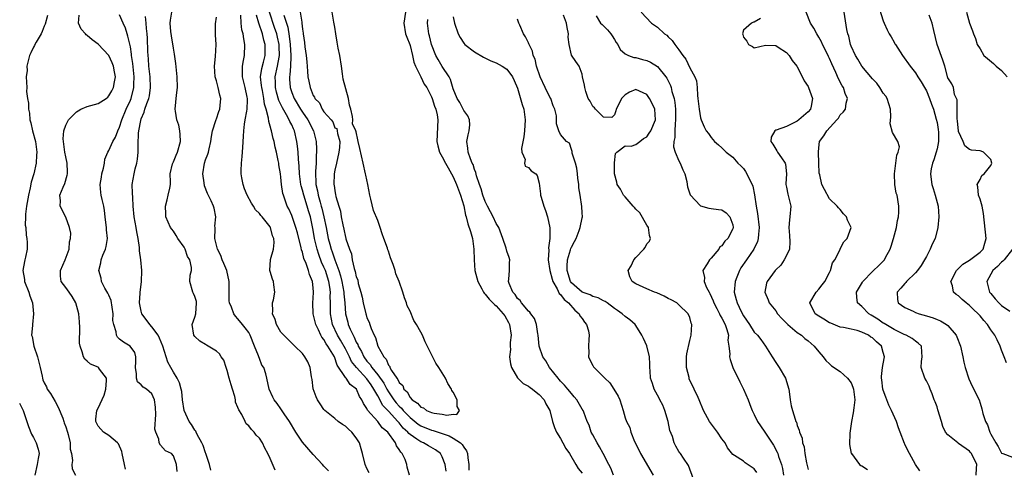
# Model space of a CAD drawing. Units: inches. Extents: x 2586000 to 2589000, y 1515000 to 1518000.
# Drawn here: x 2586092 to 2586275, y 1516948 to 1517032 of the extents above; entities that cross this region are included whole.
import ezdxf

# ---------------------------------------------------------------- set-up
doc = ezdxf.new("R2010")
doc.units = ezdxf.units.IN
doc.header["$MEASUREMENT"] = 0
doc.layers.add('LD25861515_2ft', color=132, linetype='Continuous')

msp = doc.modelspace()

# ---------------------------------------------------------------- linework, layer by layer
at = {"layer": 'LD25861515_2ft'}
for points, elevation in [([(2586251.22, 1517037), (2586253, 1517031.42), (2586253.16, 1517031), (2586253.73, 1517029.73), (2586254.09, 1517029), (2586254.43, 1517028.43), (2586255, 1517027.44), (2586255.17, 1517027.17), (2586255.25, 1517027), (2586256.54, 1517025), (2586257.98, 1517023), (2586259, 1517021.75), (2586259.44, 1517021), (2586260.06, 1517020.06), (2586260.65, 1517019), (2586261, 1517018.4), (2586261.58, 1517017), (2586261.94, 1517015.94), (2586262.3, 1517015), (2586262.85, 1517013.15), (2586263, 1517012.51), (2586263.22, 1517011.22), (2586263.26, 1517010.74), (2586263.26, 1517009), (2586263, 1517007.63), (2586262.84, 1517007), (2586262.42, 1517005.58), (2586262.14, 1517005), (2586261.9, 1517003.9), (2586261.76, 1517003), (2586261.92, 1517001.92), (2586262.03, 1517001), (2586262.24, 1517000.24), (2586262.64, 1516999), (2586263, 1516997.66), (2586263.2, 1516997), (2586263.34, 1516995), (2586263.11, 1516993), (2586262.61, 1516991), (2586262.11, 1516989.89), (2586261.74, 1516989), (2586261, 1516987.64), (2586260.67, 1516987), (2586260.03, 1516985.97), (2586259.37, 1516985), (2586259, 1516984.57), (2586257.31, 1516983), (2586257.19, 1516982.81), (2586257, 1516982.62), (2586256.27, 1516981.73), (2586255.57, 1516981), (2586255.65, 1516979.65), (2586255.78, 1516979), (2586257, 1516978.13), (2586258.53, 1516977.47), (2586259, 1516977.24), (2586259.64, 1516977), (2586261, 1516976.63), (2586262.24, 1516976.24), (2586263, 1516975.91), (2586263.66, 1516975.66), (2586264.76, 1516975), (2586265, 1516974.8), (2586266.56, 1516973), (2586266.69, 1516972.69), (2586267.36, 1516971), (2586267.81, 1516969), (2586268, 1516968), (2586268.2, 1516967), (2586268.88, 1516964.88), (2586269.52, 1516963.52), (2586269.84, 1516963), (2586270.19, 1516962.19), (2586270.8, 1516961), (2586271, 1516960.38), (2586271.31, 1516959.31), (2586271.53, 1516958.47), (2586271.99, 1516957), (2586272.37, 1516956.37), (2586272.81, 1516955), (2586273, 1516954.63), (2586273.91, 1516953), (2586274.35, 1516952.35), (2586275, 1516951.12), (2586275.22, 1516951), (2586277, 1516950.35)], 8508), ([(2586097.57, 1517032.43), (2586097.18, 1517030.82), (2586097, 1517030.42), (2586096.6, 1517029.4), (2586096.39, 1517029), (2586095.47, 1517027.47), (2586095.25, 1517027), (2586095.2, 1517026.8), (2586095, 1517026.52), (2586094.52, 1517025.48), (2586094.27, 1517025), (2586093.99, 1517023.99), (2586093.78, 1517023), (2586093.79, 1517022.21), (2586093.66, 1517021), (2586093.75, 1517019), (2586093.71, 1517018.29), (2586093.88, 1517017), (2586094.09, 1517016.09), (2586094.04, 1517015), (2586094.24, 1517014.24), (2586094.34, 1517013), (2586094.48, 1517012.48), (2586094.82, 1517011), (2586095.34, 1517009), (2586095.6, 1517007), (2586095.57, 1517006.43), (2586095.47, 1517005), (2586095.03, 1517003), (2586094.57, 1517001.43), (2586094.4, 1517000.4), (2586094.05, 1516999), (2586093.7, 1516997), (2586093.52, 1516995.52), (2586093.51, 1516995), (2586093.46, 1516993.46), (2586093.55, 1516993), (2586093.62, 1516991.62), (2586093.76, 1516991), (2586093.79, 1516990.21), (2586093.79, 1516989), (2586093.5, 1516987.5), (2586093.38, 1516987), (2586093.3, 1516986.7), (2586093.02, 1516985), (2586093.33, 1516983.33), (2586093.35, 1516983), (2586094.13, 1516981), (2586094.32, 1516980.32), (2586094.8, 1516979), (2586095, 1516977), (2586094.78, 1516975), (2586094.78, 1516974.78), (2586094.65, 1516973), (2586094.74, 1516972.74), (2586095.04, 1516971), (2586095.76, 1516969), (2586096.25, 1516967), (2586096.59, 1516965.41), (2586096.65, 1516965), (2586096.74, 1516964.74), (2586097, 1516964.14), (2586097.4, 1516963.4), (2586097.55, 1516963), (2586098.16, 1516962.16), (2586099, 1516960.72), (2586099.61, 1516959.61), (2586100.42, 1516957.58), (2586100.63, 1516957), (2586100.72, 1516956.72), (2586101, 1516956), (2586101.33, 1516955), (2586101.47, 1516954.53), (2586101.82, 1516953), (2586101.84, 1516951.84), (2586102.03, 1516951), (2586102.24, 1516949.76), (2586102.12, 1516949), (2586102.2, 1516948.2), (2586102.81, 1516947)], 8548), ([(2586112.09, 1516948.09), (2586111.93, 1516949), (2586111.49, 1516951), (2586111.42, 1516951.42), (2586110.8, 1516952.8), (2586110.59, 1516953), (2586109, 1516954.4), (2586108, 1516955), (2586107, 1516956.13), (2586106.59, 1516957), (2586106.56, 1516957.44), (2586106.75, 1516959), (2586107, 1516959.43), (2586108.14, 1516961.86), (2586108.44, 1516963), (2586108.59, 1516964.59), (2586108.56, 1516965), (2586107.28, 1516966.72), (2586107.1, 1516967), (2586107, 1516967.08), (2586105.61, 1516967.61), (2586105, 1516968.18), (2586104.53, 1516968.53), (2586104.28, 1516969), (2586104.07, 1516969.93), (2586103.64, 1516971), (2586103.54, 1516971.54), (2586103.59, 1516974.41), (2586103.52, 1516975.52), (2586103.4, 1516977), (2586102.86, 1516979), (2586102.19, 1516980.19), (2586101.61, 1516981), (2586101, 1516981.9), (2586100.11, 1516983), (2586100, 1516984), (2586099.99, 1516985), (2586100.91, 1516987), (2586101.63, 1516989), (2586101.68, 1516990.33), (2586101.89, 1516991), (2586101.94, 1516991.94), (2586101.69, 1516993), (2586101, 1516994.93), (2586099.95, 1516997), (2586100.02, 1516997.98), (2586099.92, 1516999), (2586100.49, 1517000.49), (2586100.83, 1517001.17), (2586101.28, 1517002.72), (2586101.33, 1517003), (2586101.3, 1517003.3), (2586101.25, 1517005), (2586101, 1517006.16), (2586100.85, 1517007), (2586100.57, 1517009), (2586100.53, 1517009.47), (2586100.61, 1517011), (2586101, 1517012.01), (2586101.51, 1517013), (2586102.24, 1517013.76), (2586103, 1517014.49), (2586103.3, 1517014.7), (2586103.81, 1517015), (2586105, 1517015.48), (2586107, 1517016.06), (2586108.49, 1517017), (2586108.79, 1517017.21), (2586109, 1517017.45), (2586109.58, 1517018.42), (2586109.87, 1517019), (2586110.05, 1517020.05), (2586110.24, 1517021), (2586110.04, 1517021.96), (2586109.87, 1517023), (2586109.64, 1517023.64), (2586108.98, 1517024.98), (2586107, 1517027.08), (2586105.91, 1517027.91), (2586105, 1517028.68), (2586104.81, 1517028.81), (2586104.64, 1517029), (2586103.85, 1517029.85), (2586103.39, 1517031), (2586103.51, 1517032.49)], 8546), ([(2586121.68, 1516947.68), (2586121.58, 1516949), (2586121, 1516950.62), (2586120.67, 1516951), (2586119.54, 1516951.54), (2586118.58, 1516952.58), (2586118.39, 1516953), (2586118.31, 1516953.69), (2586117.73, 1516955), (2586117.57, 1516955.57), (2586117.73, 1516958.27), (2586117.66, 1516959.66), (2586117.5, 1516961), (2586117, 1516962.11), (2586116.02, 1516963), (2586115.38, 1516963.38), (2586115, 1516963.8), (2586114.35, 1516964.35), (2586114.15, 1516965), (2586114.15, 1516965.85), (2586113.93, 1516967), (2586114.04, 1516968.04), (2586114, 1516969), (2586113.82, 1516969.82), (2586112.97, 1516971), (2586111.71, 1516971.71), (2586111, 1516972.3), (2586110.64, 1516972.64), (2586110.42, 1516973), (2586110.35, 1516973.65), (2586109.9, 1516975), (2586109.77, 1516975.77), (2586109.82, 1516977), (2586109.43, 1516979.43), (2586109, 1516980.43), (2586108.82, 1516980.82), (2586108.27, 1516981.73), (2586107.66, 1516983), (2586107.59, 1516983.59), (2586107.16, 1516985), (2586107.54, 1516986.46), (2586107.6, 1516987), (2586107.89, 1516987.89), (2586108.36, 1516989), (2586108.52, 1516989.48), (2586108.76, 1516991), (2586108.57, 1516992.57), (2586108.58, 1516993), (2586108.53, 1516993.47), (2586108.31, 1516995), (2586108.19, 1516996.19), (2586108.05, 1516997), (2586107.75, 1516998.25), (2586107.6, 1516999), (2586107.54, 1516999.54), (2586107.42, 1517001), (2586107.61, 1517002.38), (2586107.72, 1517003), (2586108.03, 1517004.03), (2586108.18, 1517005), (2586108.28, 1517005.72), (2586108.81, 1517007), (2586109, 1517007.33), (2586109.74, 1517009), (2586110.21, 1517009.79), (2586110.67, 1517011), (2586111, 1517011.63), (2586111.4, 1517013), (2586112.21, 1517015), (2586113, 1517016.67), (2586113.13, 1517017), (2586113.67, 1517019), (2586113.65, 1517019.65), (2586113.72, 1517021), (2586113.46, 1517023.46), (2586113.23, 1517025), (2586113.22, 1517025.22), (2586113, 1517026.56), (2586112.55, 1517028.55), (2586112.38, 1517029), (2586112.07, 1517030.07), (2586111.64, 1517031), (2586111, 1517032.5)], 8544), ([(2586127.95, 1516947.95), (2586127.71, 1516949), (2586127.05, 1516951.05), (2586127, 1516951.17), (2586126.52, 1516952.52), (2586126.3, 1516953), (2586125.41, 1516954.59), (2586125.22, 1516955), (2586125.17, 1516955.17), (2586125, 1516955.36), (2586124.4, 1516956.4), (2586123.94, 1516957), (2586122.98, 1516959), (2586122.71, 1516961), (2586122.55, 1516962.55), (2586122.46, 1516963), (2586122.14, 1516964.14), (2586121.7, 1516965), (2586121, 1516966.13), (2586120.5, 1516967), (2586119.99, 1516967.99), (2586119.64, 1516969), (2586119.04, 1516970.96), (2586118.44, 1516972.44), (2586118.15, 1516973), (2586117, 1516974.59), (2586116.6, 1516975), (2586115.94, 1516975.94), (2586115.11, 1516977), (2586115, 1516977.45), (2586114.68, 1516979), (2586114.83, 1516980.83), (2586114.83, 1516981), (2586115.07, 1516982.93), (2586115.14, 1516985), (2586114.98, 1516987), (2586114.71, 1516988.71), (2586114.69, 1516989.31), (2586114.44, 1516991), (2586114.21, 1516992.21), (2586114.1, 1516993), (2586113.74, 1516995), (2586113.55, 1516997), (2586113.44, 1516998.56), (2586113.42, 1516999.42), (2586113.35, 1517001), (2586113.69, 1517003), (2586113.89, 1517003.89), (2586114.2, 1517005), (2586114.31, 1517005.69), (2586114.46, 1517007), (2586114.45, 1517008.45), (2586114.52, 1517010.52), (2586114.57, 1517011), (2586114.92, 1517012.92), (2586115, 1517013.18), (2586115.58, 1517014.42), (2586115.72, 1517015), (2586116.07, 1517016.07), (2586116.45, 1517017), (2586116.55, 1517017.45), (2586116.77, 1517019), (2586116.67, 1517021), (2586116.44, 1517023), (2586116.36, 1517024.36), (2586116.3, 1517025), (2586116.26, 1517025.74), (2586116.21, 1517028.21), (2586116.14, 1517029), (2586116.02, 1517029.98), (2586115.94, 1517031), (2586115.79, 1517032.21)], 8542), ([(2586139.93, 1516947.93), (2586139, 1516950.08), (2586138.57, 1516951), (2586138.03, 1516952.03), (2586137.56, 1516953), (2586137, 1516953.85), (2586136.42, 1516954.42), (2586136.04, 1516955), (2586135.5, 1516955.5), (2586135, 1516956.17), (2586134.54, 1516956.54), (2586134.35, 1516957), (2586133.7, 1516958.3), (2586133.15, 1516959.15), (2586133, 1516959.57), (2586132.57, 1516960.57), (2586132.55, 1516961), (2586132.41, 1516961.59), (2586131.97, 1516963), (2586131.77, 1516963.77), (2586131.39, 1516965), (2586131, 1516966.43), (2586130.8, 1516967), (2586130.36, 1516968.36), (2586129.91, 1516969), (2586129.57, 1516969.57), (2586129, 1516970.07), (2586127.17, 1516971.17), (2586127, 1516971.3), (2586125.92, 1516971.92), (2586125, 1516972.77), (2586124.8, 1516973), (2586124.47, 1516975), (2586125, 1516976.36), (2586125.18, 1516977), (2586125.32, 1516979), (2586125.29, 1516979.29), (2586125, 1516980.18), (2586124.74, 1516980.74), (2586124.59, 1516981), (2586124.07, 1516983), (2586124.14, 1516984.14), (2586124.35, 1516985), (2586124.39, 1516985.61), (2586124.07, 1516987), (2586123.65, 1516987.65), (2586123.19, 1516989), (2586123, 1516989.34), (2586121.8, 1516991), (2586121.52, 1516991.52), (2586121, 1516992.34), (2586120.7, 1516992.7), (2586120.48, 1516993), (2586119.62, 1516995), (2586119.58, 1516995.58), (2586119.55, 1516997), (2586119.82, 1516998.18), (2586120.04, 1516999), (2586120.33, 1517000.33), (2586120.44, 1517001), (2586120.47, 1517001.53), (2586120.42, 1517003), (2586120.82, 1517004.82), (2586120.87, 1517005), (2586121, 1517005.2), (2586121.54, 1517006.46), (2586121.74, 1517007), (2586122.34, 1517009), (2586122.28, 1517010.28), (2586122.21, 1517011), (2586122, 1517012), (2586121.65, 1517013), (2586121.39, 1517014.61), (2586121.35, 1517015), (2586121.59, 1517017.59), (2586121.77, 1517019), (2586121.72, 1517021), (2586121.46, 1517023.46), (2586121.22, 1517025.22), (2586121, 1517026.33), (2586120.63, 1517028.63), (2586120.54, 1517029.46), (2586120.43, 1517031), (2586120.44, 1517031.56), (2586120.69, 1517033)], 8540), ([(2586157.43, 1516947.43), (2586157, 1516948.25), (2586156.67, 1516949), (2586156.17, 1516951), (2586155.92, 1516951.92), (2586155.58, 1516953), (2586155.38, 1516953.38), (2586155, 1516953.97), (2586154.21, 1516955), (2586153.58, 1516955.58), (2586153, 1516956.1), (2586152.43, 1516956.43), (2586151.63, 1516957), (2586151, 1516957.52), (2586149.15, 1516959), (2586149, 1516959.19), (2586148.27, 1516960.27), (2586147.81, 1516961), (2586147.53, 1516961.53), (2586147.02, 1516963.02), (2586146.79, 1516964.79), (2586146.77, 1516965), (2586146.71, 1516965.29), (2586146.45, 1516967), (2586146.03, 1516968.03), (2586145.46, 1516969), (2586145, 1516969.58), (2586143.57, 1516971), (2586143, 1516971.51), (2586142.26, 1516972.26), (2586141.51, 1516973), (2586141, 1516973.59), (2586140.16, 1516975), (2586139.92, 1516975.92), (2586139.42, 1516977), (2586139.5, 1516977.5), (2586139.41, 1516979), (2586139.61, 1516979.61), (2586139.85, 1516981), (2586139.65, 1516982.35), (2586139.61, 1516983), (2586139.44, 1516983.44), (2586139, 1516984.82), (2586138.95, 1516985.05), (2586139.08, 1516987.08), (2586139.6, 1516989), (2586139.75, 1516990.25), (2586139.67, 1516991), (2586139.46, 1516991.46), (2586139.09, 1516993), (2586139, 1516993.16), (2586137.5, 1516995), (2586137.26, 1516995.26), (2586137, 1516995.63), (2586136.29, 1516996.29), (2586135.87, 1516997), (2586135.51, 1516997.51), (2586134.71, 1516999), (2586134.22, 1517000.22), (2586133.95, 1517001), (2586133.76, 1517002.24), (2586133.61, 1517003), (2586133.59, 1517003.59), (2586133.67, 1517005), (2586133.82, 1517006.18), (2586133.89, 1517007.89), (2586134.04, 1517009.96), (2586134.09, 1517011), (2586134.23, 1517012.23), (2586134.38, 1517013), (2586134.64, 1517014.64), (2586134.73, 1517015), (2586134.76, 1517016.76), (2586134.78, 1517017), (2586134.74, 1517017.26), (2586134.34, 1517019), (2586133.87, 1517021), (2586133.83, 1517022.17), (2586133.86, 1517023), (2586134.07, 1517024.07), (2586134.21, 1517025), (2586134.3, 1517027), (2586134.08, 1517028.08), (2586133.96, 1517029), (2586133.76, 1517029.76), (2586133.6, 1517031), (2586133.54, 1517032.46)], 8536), ([(2586164.89, 1516947), (2586164.49, 1516948.49), (2586164.4, 1516949), (2586164.08, 1516949.92), (2586163.56, 1516951), (2586163.27, 1516951.27), (2586163, 1516951.79), (2586162.47, 1516952.47), (2586162.28, 1516953), (2586160.88, 1516955), (2586159.83, 1516955.83), (2586159, 1516956.98), (2586157.1, 1516959.1), (2586157, 1516959.36), (2586156.32, 1516960.32), (2586156.05, 1516961), (2586155.61, 1516961.61), (2586155.02, 1516963), (2586153.86, 1516963.86), (2586153.12, 1516965), (2586153, 1516965.14), (2586151.45, 1516967.45), (2586150.98, 1516969), (2586149.74, 1516971), (2586149.42, 1516971.42), (2586149, 1516972.21), (2586148.63, 1516972.63), (2586148.44, 1516973), (2586147.97, 1516974.03), (2586147.48, 1516975), (2586146.99, 1516977), (2586146.93, 1516979), (2586147, 1516979.88), (2586147.07, 1516981), (2586147, 1516981.79), (2586146.87, 1516983), (2586146.31, 1516984.31), (2586146.15, 1516985), (2586145.68, 1516986.32), (2586145.28, 1516987.28), (2586145, 1516988.41), (2586144.84, 1516988.84), (2586144.77, 1516989.23), (2586144.05, 1516992.05), (2586143.78, 1516993), (2586143, 1516995.26), (2586142.47, 1516996.47), (2586142.18, 1516997), (2586141.73, 1516998.27), (2586141.45, 1516999), (2586141.35, 1516999.35), (2586141.12, 1517001), (2586141, 1517002.37), (2586140.92, 1517003), (2586140.63, 1517004.64), (2586140.59, 1517005), (2586140.51, 1517005.49), (2586140.18, 1517007), (2586139.94, 1517007.94), (2586139.74, 1517009), (2586139.55, 1517009.55), (2586139.25, 1517011), (2586139.17, 1517011.17), (2586139, 1517011.86), (2586138.73, 1517012.73), (2586138.7, 1517013.3), (2586138.27, 1517015), (2586137.96, 1517015.96), (2586137.85, 1517017), (2586137.55, 1517018.45), (2586137.42, 1517019), (2586137.41, 1517019.41), (2586137.21, 1517021), (2586137.42, 1517022.58), (2586137.74, 1517023.74), (2586138.05, 1517025), (2586138.08, 1517025.92), (2586138.09, 1517027), (2586137.83, 1517027.83), (2586137.56, 1517029), (2586136.87, 1517031), (2586136.47, 1517032.47)], 8534), ([(2586171.75, 1516947.75), (2586171.56, 1516949), (2586171, 1516950.41), (2586170.67, 1516951), (2586169.73, 1516951.73), (2586168.44, 1516952.44), (2586167.5, 1516953), (2586167, 1516953.21), (2586166.29, 1516953.71), (2586165, 1516954.55), (2586164.75, 1516954.75), (2586164.58, 1516955), (2586163.75, 1516955.75), (2586163, 1516956.7), (2586162.84, 1516956.84), (2586162.74, 1516957), (2586161, 1516958.88), (2586159.96, 1516959.96), (2586159, 1516961.76), (2586158.3, 1516963), (2586157.76, 1516963.76), (2586157, 1516964.88), (2586155.03, 1516967), (2586154.14, 1516968.14), (2586153.75, 1516969), (2586153, 1516970.46), (2586152.08, 1516972.08), (2586151.51, 1516973), (2586150.61, 1516975), (2586150.24, 1516977), (2586150.22, 1516979), (2586150.18, 1516980.18), (2586150.19, 1516981), (2586150.08, 1516981.92), (2586149.88, 1516983), (2586149.26, 1516985), (2586149, 1516985.66), (2586148.57, 1516986.57), (2586148.02, 1516988.02), (2586147.73, 1516989), (2586147.25, 1516991), (2586147, 1516992.51), (2586146.49, 1516995), (2586146.14, 1516996.14), (2586145.9, 1516997), (2586145.24, 1516999), (2586145, 1516999.96), (2586144.75, 1517000.75), (2586144.71, 1517001), (2586144.47, 1517003), (2586144.42, 1517004.42), (2586144.28, 1517005.72), (2586144.21, 1517007), (2586144.11, 1517008.11), (2586143.98, 1517009), (2586143.52, 1517011), (2586143.34, 1517011.34), (2586143, 1517012.09), (2586142.68, 1517012.68), (2586142.56, 1517013), (2586142.05, 1517013.95), (2586141.27, 1517015.27), (2586141, 1517015.86), (2586140.63, 1517016.63), (2586140.19, 1517018.19), (2586140, 1517019), (2586139.99, 1517019.99), (2586139.95, 1517021), (2586140.37, 1517023), (2586140.64, 1517024.64), (2586140.72, 1517025), (2586140.67, 1517026.67), (2586140.67, 1517027), (2586140.39, 1517028.39), (2586140.24, 1517029), (2586139.81, 1517030.19), (2586138.89, 1517033)], 8532), ([(2586141.51, 1517032.49), (2586142.26, 1517030.26), (2586142.56, 1517028.56), (2586142.72, 1517027), (2586142.84, 1517025), (2586142.81, 1517024.81), (2586142.78, 1517023), (2586142.65, 1517021.35), (2586142.58, 1517021), (2586142.58, 1517020.58), (2586142.7, 1517019), (2586143, 1517018.11), (2586143.45, 1517017), (2586144.64, 1517015), (2586145, 1517014.45), (2586146.01, 1517013), (2586147.07, 1517011), (2586147.53, 1517009), (2586147.6, 1517007.6), (2586147.6, 1517007), (2586147.55, 1517006.45), (2586147.52, 1517005), (2586147.45, 1517003.45), (2586147.41, 1517003), (2586147.5, 1517001.5), (2586147.49, 1517001), (2586147.81, 1516999.81), (2586147.94, 1516999), (2586148.28, 1516997.72), (2586148.51, 1516997), (2586148.62, 1516996.62), (2586148.98, 1516995), (2586149.38, 1516993), (2586149.8, 1516991), (2586150.08, 1516989.92), (2586150.34, 1516989), (2586150.52, 1516988.52), (2586151, 1516987.02), (2586151.74, 1516985), (2586152.05, 1516984.05), (2586152.31, 1516983), (2586152.67, 1516981), (2586152.68, 1516980.68), (2586152.86, 1516979), (2586153.02, 1516977), (2586153.41, 1516975.41), (2586153.52, 1516975), (2586153.88, 1516974.12), (2586154.4, 1516973), (2586154.63, 1516972.63), (2586155, 1516971.73), (2586155.27, 1516971.27), (2586155.35, 1516971), (2586155.97, 1516969.97), (2586156.41, 1516969), (2586157, 1516968.2), (2586157.58, 1516967.58), (2586157.91, 1516967), (2586159, 1516965.67), (2586160.12, 1516964.12), (2586160.71, 1516963), (2586161, 1516962.5), (2586162.01, 1516961), (2586162.45, 1516960.45), (2586163, 1516959.81), (2586163.43, 1516959.43), (2586163.75, 1516959), (2586165, 1516957.69), (2586166.49, 1516956.49), (2586167, 1516956.16), (2586169, 1516955.37), (2586169.3, 1516955.3), (2586172.3, 1516954.3), (2586173, 1516953.89), (2586174.4, 1516953), (2586174.7, 1516952.7), (2586175, 1516952.19), (2586175.52, 1516951.52), (2586175.71, 1516951), (2586175.75, 1516950.25), (2586175.94, 1516949), (2586175.94, 1516947.94)], 8530), ([(2586144.59, 1517033), (2586144.86, 1517031.14), (2586144.9, 1517031), (2586145, 1517029.89), (2586145.15, 1517029.15), (2586145.15, 1517029), (2586145.39, 1517027.39), (2586145.43, 1517026.57), (2586145.69, 1517025), (2586145.82, 1517023.82), (2586145.95, 1517022.05), (2586146.01, 1517021), (2586146.2, 1517020.2), (2586146.43, 1517019), (2586147, 1517017.55), (2586147.26, 1517017.26), (2586147.31, 1517017), (2586148.16, 1517016.16), (2586148.65, 1517015), (2586149, 1517014.51), (2586150.31, 1517013), (2586150.62, 1517012.62), (2586151, 1517011.55), (2586151.42, 1517011.42), (2586151.48, 1517011), (2586151.49, 1517010.51), (2586151.94, 1517009), (2586151.88, 1517007.88), (2586151.77, 1517007), (2586151.32, 1517005), (2586151, 1517003.67), (2586150.91, 1517003), (2586150.86, 1517001), (2586150.89, 1517000.89), (2586151, 1516999.83), (2586151.17, 1516999.16), (2586151.2, 1516998.8), (2586151.74, 1516997), (2586152.06, 1516996.06), (2586152.21, 1516995), (2586152.5, 1516993.5), (2586152.72, 1516992.72), (2586153, 1516991.23), (2586153.07, 1516991.07), (2586153.09, 1516990.91), (2586153.72, 1516989), (2586154.11, 1516988.11), (2586154.27, 1516987), (2586154.62, 1516985.38), (2586154.82, 1516984.82), (2586155, 1516983.86), (2586155.28, 1516983.28), (2586155.37, 1516982.63), (2586155.86, 1516981), (2586156.1, 1516980.1), (2586156.28, 1516979), (2586156.76, 1516977), (2586156.82, 1516976.82), (2586157, 1516976.21), (2586157.43, 1516975.43), (2586157.53, 1516975), (2586157.77, 1516974.23), (2586158.31, 1516973), (2586158.56, 1516972.56), (2586159.01, 1516970.99), (2586160.12, 1516969), (2586160.56, 1516968.56), (2586161, 1516967.43), (2586161.22, 1516967.22), (2586161.27, 1516967), (2586161.57, 1516966.43), (2586162.56, 1516965), (2586162.76, 1516964.76), (2586163, 1516964.2), (2586163.65, 1516963.65), (2586163.86, 1516963), (2586164.46, 1516962.46), (2586165, 1516961.45), (2586165.42, 1516961), (2586166.39, 1516960.39), (2586167, 1516959.62), (2586167.49, 1516959.49), (2586168.08, 1516959), (2586169, 1516958.64), (2586169.5, 1516958.5), (2586171, 1516958.33), (2586171.86, 1516958.14), (2586173, 1516958.34), (2586173.7, 1516958.3), (2586174.2, 1516959), (2586173.74, 1516959.74), (2586173.77, 1516961), (2586173, 1516962.43), (2586172.75, 1516962.75), (2586172.69, 1516963), (2586172.04, 1516964.04), (2586171.58, 1516965), (2586171, 1516965.99), (2586170.38, 1516967), (2586169.82, 1516967.83), (2586167.79, 1516971.79), (2586167.29, 1516973), (2586167, 1516973.56), (2586166.19, 1516975), (2586165.74, 1516975.74), (2586165, 1516977.49), (2586164.47, 1516978.47), (2586164.32, 1516979), (2586163.96, 1516979.96), (2586163.66, 1516981), (2586163, 1516983), (2586162.38, 1516984.38), (2586162.21, 1516985), (2586161.84, 1516986.16), (2586161.39, 1516987.39), (2586161, 1516988.65), (2586160.89, 1516988.89), (2586160.82, 1516989.18), (2586160.15, 1516991), (2586159.81, 1516991.81), (2586159.46, 1516993), (2586159, 1516994.3), (2586158.19, 1516996.19), (2586157.73, 1516998.27), (2586157.53, 1516999), (2586157.15, 1517001), (2586157, 1517001.85), (2586156.77, 1517002.77), (2586156.74, 1517003), (2586156.3, 1517005), (2586155.68, 1517007.68), (2586155.39, 1517009), (2586155.3, 1517009.3), (2586155, 1517010.8), (2586154.92, 1517011), (2586154.29, 1517012.29), (2586154.36, 1517013), (2586154.33, 1517013.67), (2586153.99, 1517015), (2586153.76, 1517015.76), (2586153.54, 1517017), (2586152.56, 1517020.56), (2586152.44, 1517021.56), (2586152.24, 1517023), (2586151.92, 1517025), (2586151.67, 1517026.33), (2586151.44, 1517027.44), (2586151.18, 1517029), (2586151, 1517030.25), (2586150.88, 1517030.88), (2586150.85, 1517031.15), (2586150.55, 1517033)], 8528), ([(2586164.17, 1517033), (2586163.85, 1517031), (2586164.18, 1517029), (2586164.39, 1517028.39), (2586164.94, 1517027), (2586165, 1517026.82), (2586165.49, 1517025), (2586165.72, 1517023.72), (2586166.02, 1517023), (2586166.99, 1517020.99), (2586167.66, 1517019.66), (2586168.1, 1517019), (2586169, 1517017.3), (2586169.11, 1517017), (2586169.58, 1517015.58), (2586169.81, 1517015), (2586170.03, 1517013.97), (2586170.2, 1517013), (2586169.96, 1517009), (2586170.16, 1517008.16), (2586170.48, 1517007), (2586171, 1517006.15), (2586171.6, 1517005), (2586172.11, 1517004.11), (2586172.71, 1517003), (2586173, 1517002.4), (2586173.63, 1517001), (2586173.99, 1516999.99), (2586174.38, 1516999), (2586174.98, 1516997.02), (2586175.3, 1516995.3), (2586175.42, 1516995), (2586175.72, 1516993.72), (2586176.26, 1516992.26), (2586176.63, 1516991), (2586176.89, 1516989), (2586176.9, 1516987), (2586177.07, 1516985), (2586177.63, 1516983), (2586178.37, 1516981.63), (2586178.69, 1516981), (2586178.81, 1516980.81), (2586179, 1516980.63), (2586179.73, 1516979.73), (2586180.7, 1516978.7), (2586181, 1516978.46), (2586182.33, 1516977), (2586182.6, 1516976.6), (2586183.34, 1516975.34), (2586183.48, 1516975), (2586183.78, 1516973), (2586183.65, 1516971.65), (2586183.64, 1516971), (2586183.67, 1516970.33), (2586183.52, 1516969), (2586183.67, 1516967.67), (2586183.89, 1516967), (2586185, 1516965.06), (2586185.06, 1516965), (2586186.05, 1516964.05), (2586187, 1516963.57), (2586187.31, 1516963.31), (2586187.77, 1516963), (2586188.43, 1516962.43), (2586189, 1516962.02), (2586189.92, 1516961), (2586190.27, 1516960.27), (2586190.99, 1516959), (2586191.49, 1516957), (2586191.86, 1516955.86), (2586192.26, 1516955), (2586193, 1516953.79), (2586193.44, 1516953), (2586193.98, 1516951.98), (2586194.65, 1516951), (2586195.85, 1516949), (2586196.27, 1516948.27), (2586197, 1516947.4)], 8528), ([(2586173, 1517032.14), (2586173.24, 1517031), (2586173.97, 1517029), (2586174.31, 1517028.31), (2586175, 1517027.27), (2586175.22, 1517027), (2586177, 1517025.67), (2586178.67, 1517024.67), (2586180, 1517024), (2586181, 1517023.6), (2586182.15, 1517023), (2586183, 1517022.42), (2586184.08, 1517021), (2586184.35, 1517020.35), (2586185, 1517018.91), (2586185.85, 1517015.85), (2586186.14, 1517015), (2586186.42, 1517013), (2586186.29, 1517011), (2586186.14, 1517009.86), (2586185.72, 1517007.72), (2586185.79, 1517007), (2586186.38, 1517005.62), (2586186.26, 1517005), (2586186.41, 1517004.41), (2586187, 1517004.18), (2586187.53, 1517003.53), (2586188.4, 1517003), (2586188.65, 1517002.65), (2586189, 1517001.25), (2586189.26, 1516999.26), (2586189.27, 1516999), (2586189.37, 1516998.63), (2586189.91, 1516997), (2586190.2, 1516996.2), (2586190.59, 1516995), (2586190.98, 1516992.98), (2586191, 1516991), (2586190.77, 1516989.23), (2586190.8, 1516988.8), (2586190.7, 1516987), (2586191, 1516985), (2586191.4, 1516983.4), (2586191.54, 1516983), (2586192.35, 1516981.65), (2586192.76, 1516980.76), (2586193, 1516980.59), (2586193.65, 1516979.65), (2586194.48, 1516979), (2586195.65, 1516977.65), (2586196.43, 1516977), (2586196.59, 1516976.59), (2586197, 1516976.09), (2586197.45, 1516975.45), (2586197.83, 1516975), (2586198.16, 1516973.84), (2586198.32, 1516973), (2586198.22, 1516972.22), (2586198.17, 1516971), (2586198.23, 1516969.77), (2586198.21, 1516969), (2586198.46, 1516968.46), (2586199, 1516967.38), (2586199.13, 1516967.13), (2586199.22, 1516967), (2586201, 1516965.25), (2586201.22, 1516965), (2586202.16, 1516964.16), (2586202.92, 1516963), (2586203.68, 1516961.68), (2586203.99, 1516961), (2586204.63, 1516959), (2586205, 1516957.63), (2586205.25, 1516957), (2586205.87, 1516955.87), (2586206.08, 1516955), (2586206.76, 1516953.24), (2586207.61, 1516951.61), (2586207.85, 1516951), (2586210.18, 1516947)], 8524), ([(2586229.47, 1516947.47), (2586229, 1516948.17), (2586227.29, 1516949.29), (2586227, 1516949.58), (2586225.32, 1516950.68), (2586225, 1516950.84), (2586224.06, 1516952.06), (2586223.57, 1516953), (2586223, 1516953.73), (2586222.17, 1516955), (2586220.67, 1516957), (2586219.58, 1516959), (2586218.76, 1516961), (2586218.55, 1516961.45), (2586217.86, 1516963), (2586216.93, 1516964.93), (2586216.9, 1516965), (2586216.88, 1516965.12), (2586216.4, 1516967), (2586216.4, 1516968.4), (2586216.43, 1516969), (2586216.45, 1516969.54), (2586217, 1516972.04), (2586217.25, 1516973), (2586217.37, 1516975), (2586217.25, 1516975.25), (2586217, 1516976.28), (2586216.74, 1516977), (2586215, 1516978.68), (2586214.63, 1516979), (2586213.57, 1516979.57), (2586213, 1516979.85), (2586212.25, 1516980.25), (2586210.86, 1516980.86), (2586210.48, 1516981), (2586209, 1516981.63), (2586207, 1516982.53), (2586206.32, 1516983), (2586205.87, 1516983.87), (2586205.55, 1516985), (2586206.12, 1516985.88), (2586206.62, 1516987), (2586207, 1516987.44), (2586208.49, 1516989), (2586208.71, 1516989.29), (2586209, 1516989.98), (2586209.53, 1516990.47), (2586209.71, 1516991), (2586209.51, 1516991.51), (2586209.31, 1516993), (2586209, 1516993.42), (2586207.76, 1516995.76), (2586207, 1516996.45), (2586206.76, 1516996.76), (2586206.49, 1516997), (2586205, 1516998.71), (2586204.71, 1516999), (2586204.16, 1517000.16), (2586203.54, 1517001), (2586203.47, 1517001.47), (2586203.01, 1517003), (2586202.99, 1517005.01), (2586203.23, 1517006.77), (2586203.44, 1517007), (2586205, 1517008.17), (2586206.14, 1517008.14), (2586207, 1517008.44), (2586207.73, 1517009), (2586208.43, 1517009.57), (2586209, 1517009.86), (2586209.48, 1517010.52), (2586209.77, 1517011), (2586210.63, 1517013), (2586210.53, 1517015), (2586210.04, 1517016.04), (2586209.54, 1517017), (2586209, 1517017.75), (2586207, 1517018.64), (2586205.82, 1517018.18), (2586205, 1517017.67), (2586204.33, 1517017), (2586203.69, 1517015.69), (2586203.31, 1517015), (2586203.28, 1517014.72), (2586203, 1517013.95), (2586202.55, 1517013.45), (2586201, 1517013.53), (2586199.46, 1517015), (2586199.27, 1517015.27), (2586199, 1517015.47), (2586198.48, 1517016.48), (2586198.11, 1517017), (2586197.69, 1517018.3), (2586197.53, 1517019), (2586197.47, 1517019.47), (2586197.1, 1517021), (2586197, 1517021.51), (2586196.44, 1517023), (2586195.86, 1517023.86), (2586195, 1517025.04), (2586194.61, 1517027), (2586194.38, 1517028.38), (2586194.44, 1517029), (2586194.19, 1517030.19), (2586194.09, 1517031), (2586193.56, 1517032.44)], 8520), ([(2586199.64, 1517032.36), (2586200.4, 1517031), (2586200.71, 1517030.71), (2586201, 1517030.48), (2586201.73, 1517029.73), (2586202.31, 1517029), (2586202.6, 1517028.6), (2586203, 1517027.93), (2586203.36, 1517027.36), (2586203.62, 1517027), (2586204.08, 1517026.08), (2586205, 1517025.29), (2586205.62, 1517025), (2586206.63, 1517024.63), (2586207, 1517024.61), (2586208.24, 1517024.24), (2586209, 1517024.05), (2586209.73, 1517023.73), (2586211, 1517022.91), (2586212.58, 1517021), (2586212.75, 1517020.75), (2586213.42, 1517019.42), (2586213.56, 1517019), (2586213.7, 1517018.3), (2586214.09, 1517017), (2586214.23, 1517016.23), (2586214.34, 1517015), (2586214.38, 1517013), (2586214.28, 1517012.28), (2586214.23, 1517011), (2586214.25, 1517009.75), (2586214.08, 1517009), (2586214.01, 1517008.01), (2586214.32, 1517007), (2586215, 1517005.41), (2586215.23, 1517005), (2586215.71, 1517003.71), (2586216.08, 1517003), (2586216.45, 1517001.55), (2586216.55, 1517001), (2586216.59, 1517000.59), (2586217.08, 1516999.08), (2586219, 1516997.02), (2586220.58, 1516996.58), (2586221, 1516996.56), (2586222.36, 1516996.36), (2586223, 1516996.32), (2586223.77, 1516995.77), (2586224.49, 1516995), (2586225, 1516993.53), (2586225.07, 1516993), (2586225, 1516992.77), (2586224.1, 1516991), (2586223.55, 1516990.45), (2586223, 1516989.62), (2586222.6, 1516989.4), (2586222.39, 1516989), (2586221, 1516987.35), (2586220.68, 1516987), (2586220.25, 1516986.25), (2586219.45, 1516985), (2586219.75, 1516983.75), (2586219.68, 1516983), (2586220.1, 1516981.9), (2586220.59, 1516981), (2586220.76, 1516980.76), (2586221.38, 1516979.38), (2586221.5, 1516979), (2586222.05, 1516977.95), (2586222.53, 1516977), (2586222.66, 1516976.66), (2586223, 1516976.15), (2586223.61, 1516975), (2586223.91, 1516974.09), (2586224.19, 1516973), (2586224.11, 1516972.11), (2586224.3, 1516971), (2586224.48, 1516969.52), (2586224.39, 1516969), (2586224.5, 1516968.5), (2586225.03, 1516967.03), (2586226.32, 1516964.32), (2586227, 1516963), (2586227.85, 1516961), (2586228.35, 1516959.65), (2586228.62, 1516959), (2586229, 1516958.27), (2586229.58, 1516957), (2586230.16, 1516956.16), (2586231, 1516955.01), (2586232.58, 1516952.58), (2586233.26, 1516951.26), (2586233.36, 1516951), (2586233.52, 1516950.48), (2586234.05, 1516949), (2586234.24, 1516948.24), (2586234.47, 1516947)], 8518), ([(2586207.98, 1517033), (2586209.9, 1517031), (2586211, 1517030.23), (2586212.34, 1517029), (2586212.73, 1517028.73), (2586213, 1517028.45), (2586213.76, 1517027.76), (2586214.26, 1517027), (2586215, 1517026), (2586215.71, 1517025), (2586216.31, 1517024.31), (2586217, 1517022.66), (2586217.96, 1517021), (2586218.26, 1517020.26), (2586218.36, 1517019), (2586218.43, 1517017.57), (2586218.52, 1517017), (2586218.74, 1517015), (2586219, 1517013.38), (2586219.13, 1517013), (2586219.72, 1517011.72), (2586220.06, 1517011), (2586220.48, 1517010.48), (2586221, 1517009.74), (2586221.63, 1517009), (2586222.38, 1517008.38), (2586223, 1517007.79), (2586223.39, 1517007.39), (2586223.79, 1517007), (2586225, 1517006.08), (2586225.98, 1517005), (2586226.48, 1517004.48), (2586227, 1517003.97), (2586227.4, 1517003.4), (2586227.63, 1517003), (2586228.17, 1517001.83), (2586228.61, 1517001), (2586228.71, 1517000.71), (2586229.06, 1516999.06), (2586229.33, 1516997), (2586229.61, 1516995.61), (2586229.94, 1516993), (2586229.78, 1516991.78), (2586229.75, 1516991), (2586229.58, 1516990.42), (2586228.9, 1516989), (2586227.55, 1516987), (2586226.5, 1516985.5), (2586226.23, 1516985), (2586225.76, 1516983.76), (2586225.44, 1516983), (2586225.28, 1516981), (2586225.65, 1516979.65), (2586225.8, 1516979), (2586226.57, 1516977.43), (2586227, 1516976.61), (2586228.12, 1516975), (2586229, 1516973.58), (2586229.58, 1516973), (2586230.21, 1516972.21), (2586231.07, 1516971), (2586232.31, 1516969), (2586233, 1516967.93), (2586233.38, 1516967.38), (2586233.63, 1516967), (2586234.81, 1516965), (2586235.41, 1516963), (2586235.48, 1516962.52), (2586235.65, 1516961), (2586235.87, 1516959.87), (2586236.1, 1516959), (2586236.61, 1516957.39), (2586236.76, 1516957), (2586236.85, 1516956.85), (2586237, 1516956.24), (2586237.35, 1516955.35), (2586237.43, 1516955), (2586237.9, 1516953.9), (2586237.99, 1516953), (2586238.27, 1516952.27), (2586238.42, 1516951), (2586238.73, 1516949.27), (2586239, 1516948.06)], 8516), ([(2586259.81, 1516947.81), (2586259, 1516949.01), (2586257.84, 1516951), (2586257.56, 1516951.56), (2586257, 1516952.75), (2586256.91, 1516952.91), (2586256.11, 1516955), (2586255.82, 1516955.82), (2586255.43, 1516957), (2586254.54, 1516959), (2586254.03, 1516960.03), (2586253.47, 1516961.47), (2586253, 1516962.8), (2586252.94, 1516963), (2586252.71, 1516964.71), (2586252.65, 1516965), (2586252.66, 1516965.34), (2586252.86, 1516967), (2586253, 1516967.72), (2586253.19, 1516969), (2586253, 1516969.79), (2586252.64, 1516971), (2586251.76, 1516971.76), (2586251, 1516972.53), (2586250.67, 1516972.67), (2586250.22, 1516973), (2586249, 1516973.56), (2586248.12, 1516973.88), (2586247, 1516974.1), (2586245.57, 1516974.43), (2586245, 1516974.53), (2586243.22, 1516975.22), (2586243, 1516975.32), (2586241.97, 1516975.97), (2586241, 1516976.57), (2586240.35, 1516977), (2586239.35, 1516979), (2586240.52, 1516981), (2586241, 1516981.53), (2586241.65, 1516982.35), (2586242.1, 1516983), (2586243, 1516984.67), (2586243.19, 1516985), (2586243.57, 1516986.43), (2586243.97, 1516987), (2586244.96, 1516988.96), (2586244.97, 1516989.03), (2586245, 1516989.06), (2586245.63, 1516990.37), (2586246.27, 1516991), (2586247.01, 1516993), (2586246.37, 1516994.37), (2586246.15, 1516995), (2586245.57, 1516995.57), (2586245, 1516996.35), (2586244.65, 1516996.65), (2586244.4, 1516997), (2586243, 1516998.37), (2586242.05, 1517000.05), (2586241.56, 1517001), (2586241.19, 1517002.81), (2586241.1, 1517003.1), (2586241.03, 1517005), (2586240.92, 1517007), (2586241, 1517007.81), (2586241.15, 1517009), (2586241.93, 1517010.07), (2586242.47, 1517011), (2586244.38, 1517013), (2586244.66, 1517013.34), (2586245, 1517013.97), (2586245.54, 1517014.46), (2586245.94, 1517015), (2586246.1, 1517016.1), (2586246.36, 1517017), (2586245.89, 1517017.89), (2586245.6, 1517019), (2586245.33, 1517019.33), (2586244.65, 1517020.65), (2586244.17, 1517021.83), (2586243.4, 1517023.4), (2586243, 1517024.42), (2586242.81, 1517024.81), (2586242.73, 1517025), (2586241.71, 1517027), (2586241.48, 1517027.48), (2586241, 1517028.4), (2586240.62, 1517029), (2586240.06, 1517030.06), (2586239.49, 1517031), (2586238.63, 1517033)], 8512), ([(2586270.24, 1516947), (2586270.3, 1516948.3), (2586270.4, 1516949), (2586269.4, 1516951), (2586269.23, 1516951.23), (2586269, 1516951.49), (2586267, 1516952.91), (2586266.84, 1516953), (2586265, 1516954.5), (2586264.58, 1516955), (2586264.04, 1516956.04), (2586263.79, 1516957), (2586263.16, 1516959.16), (2586263, 1516959.67), (2586262.63, 1516960.63), (2586262.47, 1516961), (2586262.1, 1516962.1), (2586261.71, 1516963), (2586261.51, 1516963.51), (2586261, 1516964.55), (2586260.74, 1516965), (2586260.01, 1516967), (2586260.1, 1516968.1), (2586260.21, 1516969), (2586260.14, 1516969.86), (2586260.07, 1516971), (2586259.5, 1516971.5), (2586259, 1516971.87), (2586258.37, 1516972.37), (2586257.23, 1516973), (2586256.87, 1516973.13), (2586255, 1516974.05), (2586253.18, 1516975.18), (2586253, 1516975.27), (2586251.99, 1516975.99), (2586250.73, 1516976.73), (2586250.32, 1516977), (2586249, 1516978.31), (2586248.21, 1516979), (2586248.08, 1516980.08), (2586248.03, 1516981), (2586248.38, 1516981.62), (2586249.13, 1516982.87), (2586249.22, 1516983), (2586251, 1516984.83), (2586251.2, 1516985), (2586252.12, 1516985.88), (2586253.22, 1516987), (2586253.43, 1516987.43), (2586254.29, 1516989), (2586254.47, 1516989.53), (2586254.9, 1516991), (2586255.43, 1516993), (2586255.66, 1516994.34), (2586255.8, 1516995), (2586255.87, 1516995.87), (2586255.86, 1516997), (2586255.55, 1516999), (2586255.41, 1516999.41), (2586255.14, 1517001), (2586255.06, 1517003), (2586255.34, 1517005), (2586255.52, 1517006.48), (2586255.79, 1517007), (2586255.98, 1517007.98), (2586255.71, 1517009), (2586254.68, 1517010.68), (2586254.27, 1517012.27), (2586254.42, 1517013.58), (2586254.32, 1517015), (2586253.7, 1517017), (2586253.44, 1517017.44), (2586253, 1517017.98), (2586252.36, 1517019), (2586251.81, 1517019.81), (2586251, 1517020.62), (2586249, 1517023), (2586248.28, 1517024.28), (2586247.8, 1517025), (2586247, 1517026.72), (2586246.89, 1517027), (2586246.56, 1517028.56), (2586246.39, 1517029), (2586246.21, 1517029.79), (2586245.7, 1517033)], 8510), ([(2586275.88, 1516967.88), (2586275.45, 1516969), (2586275, 1516970.2), (2586274.73, 1516971), (2586274.17, 1516972.17), (2586273.75, 1516973), (2586273, 1516974.03), (2586272.39, 1516975), (2586271.71, 1516975.71), (2586271, 1516976.6), (2586270.65, 1516977), (2586269.77, 1516977.77), (2586269, 1516978.53), (2586268.38, 1516979), (2586267.64, 1516979.64), (2586267, 1516980.3), (2586266.57, 1516980.57), (2586266.05, 1516981), (2586265.85, 1516982.15), (2586265.56, 1516983), (2586266.61, 1516985), (2586266.79, 1516985.21), (2586267, 1516985.4), (2586267.77, 1516986.23), (2586269, 1516986.92), (2586271, 1516988.41), (2586271.57, 1516989), (2586271.87, 1516990.13), (2586272.14, 1516991), (2586271.61, 1516995.61), (2586271.37, 1516997), (2586271, 1516998.28), (2586270.72, 1516999), (2586270.6, 1517000.6), (2586270.42, 1517001), (2586271, 1517001.94), (2586271.34, 1517002.66), (2586271.73, 1517003), (2586273, 1517004.56), (2586273.16, 1517005), (2586273, 1517005.62), (2586271.64, 1517007), (2586271.19, 1517007.19), (2586271, 1517007.23), (2586269.38, 1517007.38), (2586269, 1517007.49), (2586268.16, 1517008.16), (2586267.83, 1517009), (2586267, 1517010.87), (2586266.97, 1517011), (2586266.79, 1517012.79), (2586266.71, 1517013.29), (2586266.7, 1517015), (2586266.71, 1517016.71), (2586266.25, 1517017.75), (2586266.05, 1517019), (2586265.72, 1517019.72), (2586265, 1517020.85), (2586264.44, 1517023), (2586264.09, 1517024.09), (2586263.02, 1517027), (2586262.39, 1517029.61), (2586262.09, 1517031), (2586261.52, 1517032.48)], 8506), ([(2586268.44, 1517033), (2586269.04, 1517031), (2586269.56, 1517029.56), (2586269.75, 1517029), (2586270.12, 1517028.12), (2586270.46, 1517027), (2586271, 1517026.18), (2586271.71, 1517025), (2586272.39, 1517024.39), (2586273.5, 1517023.5), (2586273.99, 1517023), (2586275, 1517022.16), (2586276, 1517021)], 8504), ([(2586149.84, 1516947.84), (2586149, 1516948.7), (2586148.74, 1516949), (2586147, 1516950.83), (2586145, 1516953.12), (2586143.77, 1516955), (2586142.58, 1516957), (2586141.62, 1516958.38), (2586141, 1516959.32), (2586140.3, 1516960.3), (2586139.74, 1516961), (2586139.52, 1516961.52), (2586138.84, 1516963), (2586138.4, 1516965), (2586138.18, 1516965.82), (2586137.79, 1516967), (2586137.47, 1516967.47), (2586137, 1516968.67), (2586136.88, 1516969), (2586136.83, 1516969.17), (2586136.11, 1516971), (2586135.3, 1516973), (2586135, 1516973.52), (2586134.37, 1516974.37), (2586133.88, 1516975), (2586133, 1516976.07), (2586132.53, 1516976.53), (2586132.23, 1516977), (2586131.78, 1516978.22), (2586131.42, 1516979), (2586131.38, 1516979.38), (2586131.36, 1516981), (2586131.4, 1516982.6), (2586131.39, 1516983), (2586130.91, 1516985), (2586130.36, 1516986.36), (2586130.06, 1516987), (2586129.81, 1516987.81), (2586129.21, 1516989), (2586128.71, 1516991), (2586128.77, 1516992.77), (2586128.75, 1516993), (2586128.74, 1516993.25), (2586128.89, 1516995), (2586128.59, 1516996.58), (2586128.48, 1516997), (2586128, 1516998), (2586127.33, 1516999.33), (2586126.76, 1517000.76), (2586126.71, 1517001.29), (2586126.5, 1517003), (2586126.81, 1517005), (2586127, 1517005.61), (2586127.38, 1517006.62), (2586127.51, 1517007), (2586127.64, 1517007.64), (2586127.96, 1517009), (2586128.08, 1517009.92), (2586128.25, 1517011), (2586128.89, 1517012.89), (2586128.93, 1517013.07), (2586129, 1517013.2), (2586129.45, 1517014.55), (2586129.62, 1517015), (2586129.7, 1517015.7), (2586129.8, 1517017), (2586129.63, 1517017.63), (2586129.34, 1517019), (2586129.25, 1517019.25), (2586129, 1517020.29), (2586128.83, 1517020.83), (2586128.8, 1517021), (2586128.63, 1517023), (2586128.81, 1517024.81), (2586128.94, 1517027), (2586128.83, 1517028.83), (2586128.84, 1517030.84), (2586129, 1517032.1)], 8538), ([(2586202.82, 1516947), (2586202.31, 1516948.31), (2586201.94, 1516949), (2586200.92, 1516951), (2586200.26, 1516952.26), (2586199.77, 1516953), (2586199, 1516954.48), (2586198.7, 1516955), (2586198.29, 1516956.29), (2586197.95, 1516957), (2586197.3, 1516958.7), (2586197.2, 1516959), (2586197, 1516959.28), (2586196.02, 1516961), (2586195.55, 1516961.55), (2586195, 1516962.15), (2586194.35, 1516963), (2586193.74, 1516963.74), (2586193, 1516964.48), (2586192.76, 1516964.76), (2586192.53, 1516965), (2586190.94, 1516967), (2586190.23, 1516968.23), (2586189.68, 1516969), (2586189, 1516971), (2586188.8, 1516973), (2586188.76, 1516973.24), (2586188.52, 1516975), (2586188.12, 1516976.12), (2586187.46, 1516977), (2586187.28, 1516977.28), (2586187, 1516977.45), (2586185.72, 1516979), (2586185.45, 1516979.45), (2586185, 1516979.81), (2586184.55, 1516980.55), (2586184.1, 1516981), (2586183.41, 1516982.59), (2586183.31, 1516983), (2586183.39, 1516983.39), (2586183.5, 1516985), (2586183.52, 1516986.48), (2586183.57, 1516987), (2586183.43, 1516987.43), (2586183, 1516988.63), (2586182.85, 1516989.15), (2586182.26, 1516991), (2586181.52, 1516993), (2586181, 1516993.75), (2586180.46, 1516995), (2586179.94, 1516995.94), (2586179.4, 1516997), (2586179, 1516997.82), (2586178.53, 1516999), (2586178.22, 1517000.22), (2586177.9, 1517001), (2586177.37, 1517002.63), (2586177.25, 1517003.25), (2586177, 1517003.81), (2586176.72, 1517004.72), (2586176.56, 1517005), (2586176.23, 1517005.77), (2586175.8, 1517007), (2586175.76, 1517007.76), (2586175.59, 1517009), (2586175.79, 1517010.21), (2586176.01, 1517011), (2586176.11, 1517012.11), (2586176.08, 1517013), (2586175.74, 1517013.74), (2586175, 1517014.77), (2586174.91, 1517015), (2586174.24, 1517016.24), (2586173.79, 1517017), (2586173, 1517018.8), (2586172.5, 1517020.5), (2586172.26, 1517021), (2586171, 1517022.92), (2586170.21, 1517024.21), (2586169.79, 1517025), (2586168.99, 1517027), (2586168.6, 1517028.6), (2586168.49, 1517029), (2586168.25, 1517031), (2586168.34, 1517031.66)], 8526), ([(2586217.73, 1516946.27), (2586216.78, 1516948.78), (2586215.83, 1516950.17), (2586215.29, 1516951), (2586215.16, 1516951.16), (2586215, 1516951.39), (2586214.41, 1516952.41), (2586214.12, 1516953), (2586213.79, 1516954.21), (2586213.32, 1516955.32), (2586213.01, 1516957), (2586212.39, 1516959), (2586211.98, 1516959.98), (2586211.43, 1516961), (2586211.3, 1516961.3), (2586210.37, 1516963), (2586210.06, 1516964.06), (2586209.73, 1516965), (2586209.64, 1516966.36), (2586209.6, 1516967), (2586209.6, 1516967.6), (2586209.51, 1516969), (2586209.03, 1516971.03), (2586208.4, 1516972.4), (2586208.08, 1516973), (2586207, 1516974.83), (2586206.85, 1516975), (2586205.86, 1516975.86), (2586205, 1516976.48), (2586204.44, 1516977), (2586203.57, 1516977.57), (2586203, 1516977.96), (2586201.65, 1516979), (2586201.27, 1516979.27), (2586201, 1516979.38), (2586199.98, 1516979.98), (2586199, 1516980.18), (2586198.49, 1516980.49), (2586197, 1516981), (2586195, 1516982.75), (2586194.82, 1516983), (2586194.21, 1516985), (2586194.19, 1516985.81), (2586194.29, 1516987), (2586194.84, 1516988.84), (2586194.9, 1516989.1), (2586195, 1516989.35), (2586195.58, 1516990.42), (2586195.87, 1516991), (2586196.45, 1516992.45), (2586196.66, 1516993), (2586197, 1516994.82), (2586197.06, 1516995), (2586197, 1516995.76), (2586196.94, 1516996.94), (2586196.61, 1516999), (2586196.41, 1517000.41), (2586196.37, 1517001), (2586196.2, 1517002.2), (2586196.14, 1517003), (2586196.02, 1517004.02), (2586195.77, 1517005), (2586195.16, 1517006.84), (2586195.16, 1517007.16), (2586195, 1517007.52), (2586194.66, 1517008.66), (2586194.07, 1517009), (2586193, 1517010.27), (2586192.68, 1517011), (2586192.26, 1517012.26), (2586192.25, 1517013), (2586192.21, 1517013.79), (2586191.9, 1517015), (2586191.63, 1517015.63), (2586191.16, 1517017), (2586191, 1517017.26), (2586190.1, 1517019), (2586189.21, 1517021), (2586188.53, 1517023), (2586188.28, 1517024.28), (2586187.87, 1517025), (2586187.8, 1517025.8), (2586187.15, 1517027), (2586187.12, 1517027.12), (2586187, 1517027.3), (2586186.45, 1517028.45), (2586186.09, 1517029), (2586185.42, 1517030.58), (2586185.21, 1517031), (2586185, 1517031.74)], 8522), ([(2586230.16, 1517031.84), (2586229, 1517031.18), (2586228.84, 1517031.16), (2586228.49, 1517031), (2586227, 1517029.69), (2586226.82, 1517029), (2586226.89, 1517028.89), (2586227, 1517028.38), (2586227.62, 1517027.62), (2586227.94, 1517027), (2586228.66, 1517026.66), (2586229, 1517026.4), (2586231.08, 1517026.92), (2586233, 1517026.8), (2586233.48, 1517026.52), (2586235, 1517025.52), (2586235.47, 1517025), (2586236.06, 1517024.06), (2586236.93, 1517023), (2586237, 1517022.9), (2586238.29, 1517020.29), (2586239, 1517019.19), (2586239.09, 1517019), (2586239.82, 1517017), (2586239.58, 1517015.58), (2586239.46, 1517015), (2586239, 1517014.48), (2586237.28, 1517013), (2586237, 1517012.79), (2586236.5, 1517012.5), (2586235, 1517011.77), (2586233.09, 1517011.09), (2586233, 1517011.08), (2586232.86, 1517011), (2586232.17, 1517009.83), (2586232.06, 1517009), (2586232.47, 1517008.47), (2586233, 1517007.57), (2586233.23, 1517007.23), (2586233.32, 1517007), (2586234.04, 1517005.96), (2586234.73, 1517005), (2586234.8, 1517004.8), (2586234.98, 1517003), (2586234.87, 1517001.13), (2586234.88, 1517001), (2586235, 1517000.48), (2586235.24, 1516999.24), (2586235.78, 1516997), (2586235.64, 1516995), (2586235.56, 1516994.44), (2586235.43, 1516993), (2586235.56, 1516991.56), (2586235.62, 1516990.38), (2586235.53, 1516989), (2586235, 1516987.81), (2586234.58, 1516987), (2586233.96, 1516986.04), (2586233, 1516985.15), (2586232.88, 1516985), (2586231.4, 1516983), (2586231.31, 1516982.69), (2586230.97, 1516981), (2586231.61, 1516979.61), (2586231.77, 1516979), (2586233, 1516977.51), (2586233.33, 1516977), (2586234.12, 1516976.12), (2586235.23, 1516975), (2586237, 1516973.49), (2586237.77, 1516973), (2586238.41, 1516972.41), (2586239, 1516971.96), (2586240.17, 1516971), (2586241, 1516969.91), (2586241.84, 1516969), (2586242.29, 1516968.29), (2586243, 1516967.67), (2586243.34, 1516967.34), (2586245, 1516966.24), (2586246.33, 1516965), (2586247, 1516964.14), (2586247.36, 1516963.36), (2586247.48, 1516963), (2586247.71, 1516961), (2586247.5, 1516959.5), (2586247.41, 1516958.59), (2586247.08, 1516957), (2586246.79, 1516954.79), (2586246.72, 1516952.72), (2586247.04, 1516951.04), (2586247.06, 1516951), (2586248.59, 1516949), (2586248.81, 1516948.81), (2586249, 1516948.71), (2586250.03, 1516948.03)], 8514), ([(2586277.05, 1516989), (2586275.48, 1516987), (2586275.24, 1516986.76), (2586275, 1516986.56), (2586274.22, 1516985.78), (2586273.38, 1516985), (2586273, 1516984.37), (2586272.22, 1516983), (2586272.76, 1516981), (2586272.86, 1516980.86), (2586273, 1516980.73), (2586273.77, 1516979.77), (2586274.5, 1516979), (2586275, 1516978.55), (2586276.51, 1516977.49)], 8504), ([(2586092.38, 1516960.38), (2586093.1, 1516959), (2586094.04, 1516956.04), (2586094.6, 1516954.6), (2586095, 1516954), (2586095.51, 1516953), (2586095.85, 1516951.85), (2586096.06, 1516951), (2586095.88, 1516950.12), (2586095.7, 1516949), (2586095.22, 1516947)], 8550)]:
    msp.add_lwpolyline(points, dxfattribs=dict(at, elevation=elevation))

doc.saveas('drawing.dxf')
